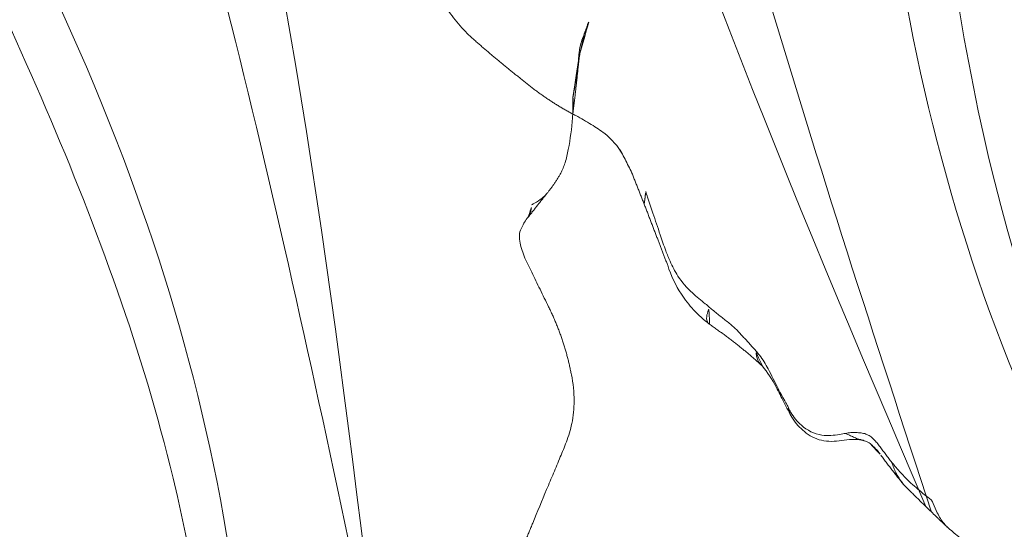
# Model space of a CAD drawing. Units: millimetres. Extents: x -605615267 to 17, y -1703671239 to 113.
# Drawn here: x -605611857 to -605611829, y -1703670504 to -1703670490 of the extents above; entities that cross this region are included whole.
import ezdxf

# ---------------------------------------------------------------- set-up
doc = ezdxf.new("R2010")
doc.units = ezdxf.units.MM
doc.layers.get('0').update_dxf_attribs({"lineweight": 9, "true_color": 0x1c1c1c})
doc.layers.get('Defpoints').update_dxf_attribs({"color": 3, "lineweight": 0})

# ---------------------------------------------------------------- blocks, each defined once
blk = doc.blocks.new('A$Cb2ee165d')
at = {"lineweight": 18}
for points, knots in [([(120.2553461790085, 138.1806681156158, 2.384185791015625e-07), (120.3627108931541, 126.8467988967896, 2.384185791015625e-07), (120.4149205088615, 99.92634296417236), (99.83052337169647, 66.28545498847961, 2.384185791015625e-07), (96.68413722515106, 39.60370993614197, 2.384185791015625e-07), (95.35222321748734, 28.30891370773315, 2.384185791015625e-07)], [1.155679239028863, 1.155679239028863, 1.155679239028863, 1.155679239028863, 34.6326028034156, 80.80840963737893, 114.7037820195666, 114.7037820195666, 114.7037820195666, 114.7037820195666]), ([(135.5611077547073, 119.0054447650909), (135.2764691114426, 114.9309749603271), (134.0676457285881, 103.620997428894, 2.384185791015625e-07), (125.8092666268349, 87.22826075553894), (120.0396636724472, 74.54490947723389), (117.2852194309235, 68.48979949951172)], [4.939131618920887, 4.939131618920887, 4.939131618920887, 4.939131618920887, 17.11014432752304, 39.02623109815901, 59.04727927175151, 59.04727927175151, 59.04727927175151, 59.04727927175151]), ([(117.2852194309235, 68.48979949951172), (119.761422097683, 73.0824134349823, 2.384185791015625e-07), (125.0212776660919, 82.83786916732788), (132.9863938093185, 97.16282844543457, 2.384185791015625e-07), (136.0534630417824, 109.8903193473816, 2.384185791015625e-07), (136.0539137721062, 116.8346366882324, 2.384185791015625e-07), (135.9999732971191, 118.5256154537201, 2.384185791015625e-07)], [0, 0, 0, 0, 15.66013163610289, 33.26465576716592, 49.046178512041, 54.12054056676308, 54.12054056676308, 54.12054056676308, 54.12054056676308]), ([(139.5203048586845, 112.1021549701691, 2.384185791015625e-07), (137.4286589026451, 102.1362504959106), (133.4189074635506, 83.32833003997803), (121.997721016407, 56.4111602306366, 2.384185791015625e-07), (100.5401161313057, 39.37069344520569, 2.384185791015625e-07), (99.0308051109314, 17.71984481811523, 2.384185791015625e-07), (101.2500083446503, 7.35233736038208, 2.384185791015625e-07), (101.9815350174904, 3.9348464012146, 2.384185791015625e-07)], [0.976835922977604, 0.976835922977604, 0.976835922977604, 0.976835922977604, 31.53688191768095, 58.69034849130585, 87.20023916052166, 108.6270664695371, 119.1631557048215, 119.1631557048215, 119.1631557048215, 119.1631557048215]), ([(103.5450767874718, 3.03147554397583, 2.384185791015625e-07), (101.6825404763222, 10.67672872543335), (96.48933619260788, 31.99355483055115), (132.8903172016144, 60.31757640838623, 2.384185791015625e-07), (137.2980124354362, 92.76467490196228), (139.581457555294, 111.8880929946899, 2.384185791015625e-07)], [0, 0, 0, 0, 22.24082831185847, 62.01284010573082, 118.2874532725384, 118.2874532725384, 118.2874532725384, 118.2874532725384])]:
    blk.add_open_spline(points, degree=3, knots=knots, dxfattribs=at)
for points in [[(120.266064286232, 137.0062708854675, 2.384185791015625e-07), (116.3660807013512, 106.0385229587555, 2.384185791015625e-07), (98.45571118593216, 60.75674891471863, 2.384185791015625e-07), (94.76628351211548, 31.28156924247742)], [(129.0333397984505, 131.0313849449158), (124.963264644146, 101.6262962818146, 2.384185791015625e-07), (108.4651390314102, 66.30322623252869, 2.384185791015625e-07), (98.44693076610565, 37.73709893226624, 2.384185791015625e-07), (98.51734870672226, 18.58744120597839, 2.384185791015625e-07)], [(101.8669994473457, 3.894050359725952, 2.384185791015625e-07), (99.51774436235428, 15.88437557220459, 2.384185791015625e-07), (103.0753900408745, 50.58634662628174), (122.6758323907852, 87.4890775680542), (129.0333397984505, 131.0313849449158)], [(31.18418377637863, 68.48979949951172, 2.384185791015625e-07), (23.72403007745743, 82.25881624221802, 2.384185791015625e-07), (15.95422381162643, 98.05594825744629, 2.384185791015625e-07), (12.5141384601593, 113.4579699039459), (12.82685786485672, 124.7080826759338, 2.384185791015625e-07)], [(12.61017686128616, 123.977753162384), (14.5653361082077, 106.9796829223633, 2.384185791015625e-07), (22.7770020365715, 86.6601505279541), (31.18418377637863, 68.48979949951172, 2.384185791015625e-07)], [(44.92432647943497, 3.031475782394409), (47.38925999403, 25.13528895378113, 2.384185791015625e-07), (24.96981889009476, 57.98618793487549, 2.384185791015625e-07), (8.642902374267578, 113.9470224380493)], [(8.748587667942047, 113.0578339099884, 2.384185791015625e-07), (16.30637031793594, 82.43994927406311, 2.384185791015625e-07), (28.2243704199791, 58.041752576828), (45.77648884057999, 35.57539963722229), (48.35462898015976, 14.3042426109314), (46.48786824941635, 3.9348464012146, 2.384185791015625e-07)]]:
    blk.add_spline(points, degree=3, dxfattribs=at)
at = {"linetype": 'Continuous', "lineweight": 13}
for points, degree in [([(139.3508073091507, 112.6800878047943, 2.384185791015625e-07), (138.7914706468582, 114.2606625556946)], 1), ([(139.8095775842667, 111.0636460781097), (139.580001115799, 111.9139091968536, 2.384185791015625e-07), (139.3508009910583, 112.6801104545593, 2.384185791015625e-07)], 2), ([(139.9498232603073, 110.0186409950256, 2.384185791015625e-07), (139.8933454751968, 110.5579814910889), (139.8096069693565, 111.0634794235229, 2.384185791015625e-07)], 2), ([(140.5014362931252, 109.0007672309875, 2.384185791015625e-07), (140.4572591781616, 109.0168986320496, 2.384185791015625e-07), (140.3668623566628, 109.0511047840118), (140.2401347160339, 109.1220049858093, 2.384185791015625e-07), (140.120205104351, 109.203987121582), (140.0132784247398, 109.2954313755035, 2.384185791015625e-07), (139.9455504417419, 109.4117224216461, 2.384185791015625e-07), (139.8997747302055, 109.5391025543213, 2.384185791015625e-07), (139.8719627261162, 109.6709721088409), (139.8559414744377, 109.8054172992706, 2.384185791015625e-07), (139.8405010104179, 109.9400274753571, 2.384185791015625e-07), (139.8248711228371, 110.075248003006), (139.8082855343819, 110.2115225791931), (139.7953763604164, 110.303129196167, 2.384185791015625e-07), (139.7873695492744, 110.3494546413422)], 3), ([(5.328944504261017, 110.1201586723328, 2.384185791015625e-07), (4.904212296009064, 109.1943657398224), (4.512628138065338, 108.238091468811, 2.384185791015625e-07)], 2), ([(140.046897649765, 109.5965211391449, 2.384185791015625e-07), (139.9501138925552, 110.0164785385132, 2.384185791015625e-07)], 1), ([(140.0846850275993, 109.5282685756683), (140.0909775495529, 109.5158505439758, 2.384185791015625e-07), (140.1107527017593, 109.4875314235687), (140.1457436680794, 109.450207233429), (140.1847383975983, 109.4125533103943, 2.384185791015625e-07), (140.224514067173, 109.370587348938, 2.384185791015625e-07), (140.2648747563362, 109.3247690200806), (140.30526304245, 109.2753348350525), (140.3442413806915, 109.2239904403687, 2.384185791015625e-07), (140.3810465931892, 109.1728129386902, 2.384185791015625e-07), (140.4161042571068, 109.1242740154266, 2.384185791015625e-07), (140.4481310844421, 109.0800368785858), (140.4762716293335, 109.0389986038208, 2.384185791015625e-07), (140.4942628741264, 109.0130128860474, 2.384185791015625e-07), (140.5014362931252, 109.0007672309875, 2.384185791015625e-07)], 3), ([(142.2726734280586, 104.4626021385193, 2.384185791015625e-07), (141.8535521626472, 105.3406705856323), (141.574028134346, 106.2123947143555)], 2), ([(3.433055579662323, 104.094696521759, 2.384185791015625e-07), (3.617987155914307, 103.1171555519104), (4.069802582263947, 102.198748588562, 2.384185791015625e-07)], 2), ([(142.1753649711609, 100.6435821056366, 2.384185791015625e-07), (142.3242692947388, 101.5823030471802), (142.4606363773346, 102.4509887695312, 2.384185791015625e-07)], 2), ([(142.0359727740288, 99.6956079006195), (142.1753613352776, 100.6435744762421, 2.384185791015625e-07)], 1), ([(4.640591263771057, 99.69530630111694, 2.384185791015625e-07), (4.120800077915192, 99.0374505519867)], 1), ([(4.12346339225769, 99.04084372520447), (3.90994119644165, 98.78643679618835, 2.384185791015625e-07), (3.730780363082886, 98.47210264205933, 2.384185791015625e-07)], 2), ([(143.4100998044014, 95.89466762542725), (143.090171277523, 96.77631449699402, 2.384185791015625e-07), (142.5973689556122, 97.54679870605469, 2.384185791015625e-07)], 2), ([(3.406615316867828, 96.92047429084778), (3.309071063995361, 96.15886902809143, 2.384185791015625e-07), (3.245261311531067, 95.52781534194946, 2.384185791015625e-07)], 2), ([(144.0598529577255, 94.11193323135376, 2.384185791015625e-07), (143.759218275547, 95.02565884590149), (143.4101009368896, 95.89466571807861)], 2), ([(3.245259821414948, 95.52780246734619, 2.384185791015625e-07), (3.187441408634186, 94.87721014022827, 2.384185791015625e-07), (2.957350730895996, 94.25486207008362)], 2)]:
    blk.add_open_spline(points, degree=degree, dxfattribs=at)
for points, knots in [([(139.3489129543304, 112.6869120597839), (139.3607116341591, 112.6448304653168), (139.395313680172, 112.4945459365845, 2.384185791015625e-07), (139.4000251889229, 112.2364184856415), (139.3664259910583, 111.9801499843597), (139.3553418517113, 111.8505153656006), (139.3530327677727, 111.8176290988922, 2.384185791015625e-07)], [0, 0, 0, 0, 0.1684859313274981, 0.5842429656643727, 0.896060741416405, 1, 1, 1, 1]), ([(139.7873695492744, 110.3494546413422), (139.7799055576324, 110.392639875412, 2.384185791015625e-07), (139.7465571761131, 110.5662851333618), (139.6817182898521, 110.9117205142975, 2.384185791015625e-07), (139.5492271184921, 111.3199582099915), (139.4291949868202, 111.6283798217773), (139.368319272995, 111.7803819179535), (139.3530327677727, 111.8176290988922, 2.384185791015625e-07)], [0, 0, 0, 0, 0.08333333333330001, 0.333333333333, 0.666666666667, 0.916666666667, 1, 1, 1, 1]), ([(139.8077923059464, 111.0733680725098, 2.384185791015625e-07), (139.8116598129272, 111.05313539505), (139.8178302645683, 111.0102429389954, 2.384185791015625e-07), (139.8241295814514, 110.942813873291, 2.384185791015625e-07), (139.8304223418236, 110.8721928596497, 2.384185791015625e-07), (139.8352608680725, 110.8001549243927), (139.8373410701752, 110.726940870285), (139.8353590965271, 110.6527900695801), (139.8280106186867, 110.5779430866241), (139.8167510032654, 110.5024609565735), (139.8030351996422, 110.4264054298401, 2.384185791015625e-07), (139.793223798275, 110.3753604888916), (139.7873695492744, 110.3494546413422)], [0, 0, 0, 0, 0.09394637815832442, 0.1946190028069968, 0.2952916274568773, 0.3959642521055496, 0.496636876754222, 0.5973095014041024, 0.6979821260527748, 0.7986547507014471, 0.8993273753513277, 1, 1, 1, 1]), ([(140.0846850275993, 109.5282685756683), (140.0610679984093, 109.5679347515106, 2.384185791015625e-07), (140.0237238407135, 109.6552276611328, 2.384185791015625e-07), (139.9862666726112, 109.7912616729736, 2.384185791015625e-07), (139.9666168689728, 109.9010272026062), (139.9572665095329, 109.9648652076721), (139.9548814892769, 109.9817981719971, 2.384185791015625e-07)], [0, 0, 0, 0, 0.2976022130021698, 0.5952044260057681, 0.8928066390068665, 1, 1, 1, 1]), ([(140.3233831524849, 109.2852234840393), (140.3202293515205, 109.2873311042786, 2.384185791015625e-07), (140.2728916406631, 109.3193724155426), (140.1861636638641, 109.3905165195465), (140.1148298382759, 109.4776384830475, 2.384185791015625e-07), (140.0846850275993, 109.5282685756683)], [0, 0, 0, 0, 0.03434152316451432, 0.5171707615851544, 1, 1, 1, 1]), ([(141.5778476595879, 107.8934257030487), (141.5688070654869, 108.0651969909668, 2.384185791015625e-07), (141.5148900747299, 108.3129153251648, 2.384185791015625e-07), (141.3635587096214, 108.6274347305298, 2.384185791015625e-07), (141.1297665834427, 108.9173240661621), (140.783673286438, 109.0938203334808, 2.384185791015625e-07), (140.4210313558578, 109.2255086898804, 2.384185791015625e-07), (140.2586086988449, 109.3399164676666), (140.1808725595474, 109.4036808013916)], [0, 0, 0, 0, 0.2277970444772285, 0.3484860610651817, 0.4730987832376817, 0.7297852580978657, 0.8645634653634835, 1, 1, 1, 1]), ([(141.5265357494354, 107.5757114887238), (141.5304449796677, 107.6275358200073, 2.384185791015625e-07), (141.5408855676651, 107.8342189788818, 2.384185791015625e-07), (141.4779269099236, 108.242947101593, 2.384185791015625e-07), (141.182698071003, 108.723748922348, 2.384185791015625e-07), (140.7600212097168, 108.9065544605255), (140.5535249114037, 108.9817459583282, 2.384185791015625e-07), (140.5014362931252, 109.0007672309875, 2.384185791015625e-07)], [0, 0, 0, 0, 0.08333333333330001, 0.333333333333, 0.666666666667, 0.916666666667, 1, 1, 1, 1]), ([(4.512633323669434, 108.2381038665771, 2.384185791015625e-07), (4.383044421672821, 107.919572353363, 2.384185791015625e-07), (4.190127730369568, 107.4499781131744), (3.930517435073853, 106.8410248756409), (3.806753993034363, 106.540566444397), (3.745774149894714, 106.3913917541504)], [0, 0, 0, 0, 0.5012722951529943, 0.7507317160430149, 1, 1, 1, 1]), ([(141.5739872455597, 106.2125363349915), (141.5426979660988, 106.4301946163177, 2.384185791015625e-07), (141.5165061354637, 106.7996475696564, 2.384185791015625e-07), (141.5673667192459, 107.3919191360474, 2.384185791015625e-07), (141.5743169784546, 107.7231397628784, 2.384185791015625e-07), (141.5773274302483, 107.9008831977844, 2.384185791015625e-07)], [0, 0, 0, 0, 0.4532711534604232, 0.713443031593947, 1, 1, 1, 1]), ([(141.5778239369392, 107.8938031196594, 2.384185791015625e-07), (141.5791789293289, 107.8724324703217, 2.384185791015625e-07), (141.5794442892075, 107.7871446609497, 2.384185791015625e-07), (141.5513668656349, 107.6781587600708), (141.5312948822975, 107.59601521492, 2.384185791015625e-07), (141.5265357494354, 107.5757114887238)], [0, 0, 0, 0, 0.2030892072802935, 0.800772301820671, 1, 1, 1, 1]), ([(141.5221972465515, 105.7545564174652, 2.384185791015625e-07), (141.5119794607162, 105.8060474395752, 2.384185791015625e-07), (141.4753538966179, 106.0091285705566), (141.4653448462486, 106.4143514633179, 2.384185791015625e-07), (141.5162046551704, 106.9186885356903), (141.5146505832672, 107.3247299194336, 2.384185791015625e-07), (141.5227612257004, 107.5256719589233, 2.384185791015625e-07), (141.5265357494354, 107.5757114887238)], [0, 0, 0, 0, 0.08333333333330001, 0.333333333333, 0.666666666667, 0.916666666667, 1, 1, 1, 1]), ([(3.745851874351501, 106.3915810585022), (3.682178199291229, 106.254674911499), (3.559670567512512, 105.9500484466553, 2.384185791015625e-07), (3.396205723285675, 105.4346015453339, 2.384185791015625e-07), (3.335203409194946, 104.794917345047, 2.384185791015625e-07), (3.381438076496124, 104.3401682376862, 2.384185791015625e-07), (3.433103084564209, 104.0944800376892, 2.384185791015625e-07)], [0, 0, 0, 0, 0.1963031829818246, 0.4269508183069268, 0.6940796532744848, 1, 1, 1, 1]), ([(141.5753480792046, 106.2077775001526, 2.384185791015625e-07), (141.5784917473793, 106.1966829299927), (141.5894947052002, 106.155285358429, 2.384185791015625e-07), (141.607156932354, 106.0796127319336), (141.607491672039, 105.9754467010498, 2.384185791015625e-07), (141.5731930136681, 105.8807952404022, 2.384185791015625e-07), (141.5433954000473, 105.8069403171539), (141.5307750701904, 105.7717311382294, 2.384185791015625e-07), (141.5221972465515, 105.7545564174652, 2.384185791015625e-07)], [0, 0, 0, 0, 0.08534810633827343, 0.314011079754048, 0.5426740531698228, 0.7713370265842253, 0.8856685132927987, 1, 1, 1, 1]), ([(142.0345570445061, 104.0537097454071, 2.384185791015625e-07), (142.0182411670685, 104.1008973121643, 2.384185791015625e-07), (141.9848373532295, 104.1954019069672), (141.9121015071869, 104.3826014995575), (141.8179555535316, 104.6154403686523), (141.708920776844, 104.8949394226074, 2.384185791015625e-07), (141.6460239291191, 105.1840558052063, 2.384185791015625e-07), (141.5890113711357, 105.4228286743164), (141.5495681166649, 105.6130745410919, 2.384185791015625e-07), (141.5314705967903, 105.7078247070312, 2.384185791015625e-07), (141.5221972465515, 105.7545564174652, 2.384185791015625e-07)], [0, 0, 0, 0, 0.08333333333330001, 0.166666666667, 0.333333333333, 0.5, 0.666666666667, 0.833333333333, 0.916666666667, 1, 1, 1, 1]), ([(142.2727370858192, 104.4624435901642, 2.384185791015625e-07), (142.27921885252, 104.4462766647339), (142.2996935844421, 104.3695657253265, 2.384185791015625e-07), (142.2638773918152, 104.2540347576141, 2.384185791015625e-07), (142.1343131065369, 104.1279966831207, 2.384185791015625e-07), (142.0569702386856, 104.0682899951935), (142.0345570445061, 104.0537097454071, 2.384185791015625e-07)], [0, 0, 0, 0, 0.1175814921638596, 0.5587907460825916, 0.8896976865209788, 1, 1, 1, 1]), ([(142.4606322050095, 102.4509658813477, 2.384185791015625e-07), (142.5262461304665, 102.7486100196838, 2.384185791015625e-07), (142.5654146671295, 103.2238988876343), (142.4679870009422, 103.9093222618103), (142.3515716195107, 104.2738573551178, 2.384185791015625e-07), (142.2726700901985, 104.462610244751)], [0, 0, 0, 0, 0.4409626733489492, 0.7058989510100735, 1, 1, 1, 1]), ([(142.3275345563889, 102.2315587997437), (142.3338342308998, 102.2830352783203), (142.3579840660095, 102.4898805618286, 2.384185791015625e-07), (142.3905317187309, 102.9071960449219, 2.384185791015625e-07), (142.2761546969414, 103.4212763309479, 2.384185791015625e-07), (142.1250314712524, 103.8089652061462, 2.384185791015625e-07), (142.0516464710236, 104.0042841434479), (142.0345570445061, 104.0537097454071, 2.384185791015625e-07)], [0, 0, 0, 0, 0.08333333333330001, 0.333333333333, 0.666666666667, 0.916666666667, 1, 1, 1, 1]), ([(4.069781482219696, 102.1987929344177, 2.384185791015625e-07), (4.150809228420258, 102.0363755226135, 2.384185791015625e-07), (4.309568762779236, 101.717236995697), (4.536421656608582, 101.2287831306458, 2.384185791015625e-07), (4.776914238929749, 100.7700169086456, 2.384185791015625e-07), (4.852961957454681, 100.4998733997345, 2.384185791015625e-07), (4.877512991428375, 100.3705666065216)], [0, 0, 0, 0, 0.2520470538423719, 0.4970150989684142, 0.7431180085082411, 1, 1, 1, 1]), ([(141.9646606445312, 100.3642978668213, 2.384185791015625e-07), (141.9755546450615, 100.4159972667694), (142.018188893795, 100.6230328083038), (142.104393184185, 101.0370247364044), (142.2033942937851, 101.5563831329346), (142.2899734973907, 101.9704575538635, 4.76837158203125e-07), (142.3211222290993, 102.1791620254517, 2.384185791015625e-07), (142.3275345563889, 102.2315587997437)], [0, 0, 0, 0, 0.08333333333330001, 0.333333333333, 0.666666666667, 0.916666666667, 1, 1, 1, 1]), ([(142.1753768920898, 100.643607378006, 2.384185791015625e-07), (142.1700930595398, 100.6324594020844), (142.1393480300903, 100.5927188396454, 2.384185791015625e-07), (142.0623686909676, 100.5016677379608), (142.0038223862648, 100.4122009277344), (141.9725018143654, 100.3731501102448, 2.384185791015625e-07), (141.9646606445312, 100.3642978668213, 2.384185791015625e-07)], [0, 0, 0, 0, 0.172935042870245, 0.5864675214357429, 0.8966168803592459, 1, 1, 1, 1]), ([(4.877642273902893, 100.36994099617), (4.888622939586639, 100.2897517681122, 2.384185791015625e-07), (4.892463743686676, 100.1436793804169), (4.80262964963913, 99.9304051399231, 2.384185791015625e-07), (4.715333759784698, 99.78017234802246, 2.384185791015625e-07), (4.638788104057312, 99.6927797794342, 2.384185791015625e-07)], [0, 0, 0, 0, 0.2533388024948235, 0.5044261820973852, 1, 1, 1, 1]), ([(4.637912392616272, 99.69153761863708), (4.629978895187378, 99.68023824691772, 2.384185791015625e-07), (4.604954838752747, 99.64036083221436), (4.573637425899506, 99.56543183326721), (4.551422655582428, 99.46241927146912, 2.384185791015625e-07), (4.545519173145294, 99.38859224319458, 2.384185791015625e-07), (4.544666469097137, 99.35001564025879)], [0, 0, 0, 0, 0.121168388143641, 0.4141122587612555, 0.7070561293823856, 1, 1, 1, 1]), ([(141.9934169650078, 98.99001622200012), (141.9990866780281, 99.03683710098267, 2.384185791015625e-07), (142.0124997496605, 99.22653555870056), (142.0212137699127, 99.48545384407043, 2.384185791015625e-07), (142.0356892943382, 99.69616746902466, 2.384185791015625e-07), (142.0413901209831, 99.7646267414093, 2.384185791015625e-07)], [0, 0, 0, 0, 0.1835978088159367, 0.7343912352633061, 1, 1, 1, 1]), ([(4.544666469097137, 99.35001564025879), (4.515601575374603, 99.33573055267334), (4.4085294008255, 99.278235912323, 2.384185791015625e-07), (4.253571927547455, 99.18165445327759, 2.384185791015625e-07), (4.158824026584625, 99.0861566066742, 2.384185791015625e-07), (4.120901167392731, 99.03758025169373, 2.384185791015625e-07)], [0, 0, 0, 0, 0.1500868376370993, 0.6003473505501985, 1, 1, 1, 1]), ([(142.5973691940308, 97.54679870605469, 2.384185791015625e-07), (142.5071632266045, 97.69139862060547, 2.384185791015625e-07), (142.3488359451294, 97.97222304344177, 2.384185791015625e-07), (142.0775187015533, 98.48536896705627, 2.384185791015625e-07), (142.00811201334, 98.87568187713623), (142.0030324459076, 99.12948417663574, 2.384185791015625e-07)], [0, 0, 0, 0, 0.2819599509643726, 0.5444441561458576, 1, 1, 1, 1]), ([(3.730763912200928, 98.47207164764404, 2.384185791015625e-07), (3.6837118268013, 98.37655210494995, 2.384185791015625e-07), (3.594537794589996, 98.16367220878601, 2.384185791015625e-07), (3.480460584163666, 97.63800048828125), (3.4212566614151, 97.2203905582428), (3.406661748886108, 96.9208447933197)], [0, 0, 0, 0, 0.2008275658910852, 0.4372042933689055, 1, 1, 1, 1]), ([(3.388450980186462, 96.35978293418884, 2.384185791015625e-07), (3.384749233722687, 96.39545249938965, 2.384185791015625e-07), (3.37198144197464, 96.53400421142578, 2.384185791015625e-07), (3.38739812374115, 96.73049020767212), (3.401246726512909, 96.88068175315857, 2.384185791015625e-07), (3.408753514289856, 96.93703150749207, 2.384185791015625e-07)], [0, 0, 0, 0, 0.1676990475083757, 0.6707961900331005, 1, 1, 1, 1]), ([(3.388450980186462, 96.35978293418884, 2.384185791015625e-07), (3.383386194705963, 96.32826352119446, 2.384185791015625e-07), (3.362730979919434, 96.20370936393738, 2.384185791015625e-07), (3.320577025413513, 95.95747637748718, 2.384185791015625e-07), (3.272557973861694, 95.653076171875, 2.384185791015625e-07), (3.243012309074402, 95.40925931930542), (3.233444273471832, 95.28736019134521, 2.384185791015625e-07), (3.230879068374634, 95.25680255889893, 2.384185791015625e-07)], [0, 0, 0, 0, 0.08333333333330001, 0.333333333333, 0.666666666667, 0.916666666667, 1, 1, 1, 1]), ([(3.230879068374634, 95.25680255889893, 2.384185791015625e-07), (3.232406437397003, 95.28565716743469, 2.384185791015625e-07), (3.23635733127594, 95.38405179977417), (3.23862498998642, 95.47152185440063), (3.245359182357788, 95.52864933013916)], [0, 0, 0, 0, 0.2682228699422691, 1, 1, 1, 1]), ([(3.230879068374634, 95.25680255889893, 2.384185791015625e-07), (3.22833377122879, 95.22648453712463, 2.384185791015625e-07), (3.216402113437653, 95.1050820350647), (3.185781955718994, 94.85851216316223, 2.384185791015625e-07), (3.066115975379944, 94.56558847427368, 2.384185791015625e-07), (2.970331311225891, 94.32527351379395, 2.384185791015625e-07), (2.932864248752594, 94.20116257667542), (2.923505187034607, 94.16964530944824, 2.384185791015625e-07)], [0, 0, 0, 0, 0.08333333333330001, 0.333333333333, 0.666666666667, 0.916666666667, 1, 1, 1, 1]), ([(144.1874629855156, 91.81175756454468, 2.384185791015625e-07), (144.2410176992416, 92.19790458679199), (144.2646422386169, 92.77511954307556), (144.1902184486389, 93.55278849601746, 2.384185791015625e-07), (144.1098755598068, 93.92723822593689, 2.384185791015625e-07), (144.0598528981209, 94.11193346977234, 2.384185791015625e-07)], [0, 0, 0, 0, 0.5029614202250314, 0.752578637394023, 1, 1, 1, 1])]:
    blk.add_open_spline(points, degree=3, knots=knots, dxfattribs=at)

msp = doc.modelspace()

# ---------------------------------------------------------------- linework, layer by layer
at = {"layer": 'Defpoints', "color": 4, "lineweight": 30}
msp.add_circle((-605611912.0716228, -1703670232.687804), 310, dxfattribs=at)

# ---------------------------------------------------------------- block references
at = {"lineweight": 18}
for p, rotation in [((-605611766.4410676, -1703670336.477342), 209.9999999999999), ((-605611837.8482211, -1703670395.393391), 180)]:
    msp.add_blockref('A$Cb2ee165d', p, dxfattribs=dict(at, rotation=rotation))

doc.saveas('drawing.dxf')
